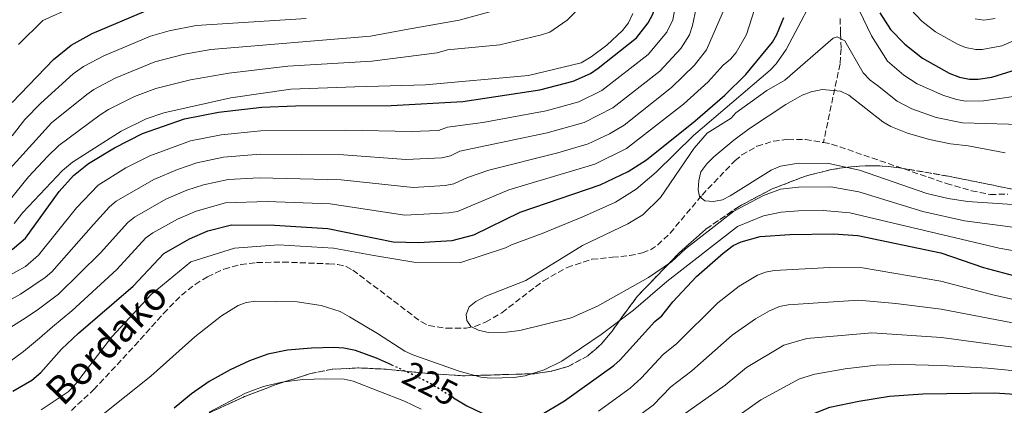
# Model space of a CAD drawing. Units: metres. Extents: x 616692 to 620115, y 4787271 to 4789643.
# Drawn here: x 617667 to 617949, y 4788352 to 4788462 of the extents above; entities that cross this region are included whole.
import ezdxf
from ezdxf.enums import TextEntityAlignment as Align

# ---------------------------------------------------------------- set-up
doc = ezdxf.new("R2010")
doc.units = ezdxf.units.M
doc.header["$MEASUREMENT"] = 0
doc.linetypes.add('DGN Style 3', pattern=[2.435891, 1.739922, -0.695969])
doc.linetypes.add('DGN Style 5', pattern=[1.217945, 0.521977, -0.695969])
for name, color, linetype, lineweight in [('Barranco lineal', 142, 'DGN Style 3', 13), ('Cota de curva de nivel directora', 7, 'Continuous', 0), ('Curva de nivel directora', 30, 'Continuous', 30), ('Curva de nivel directora no vista', 30, 'DGN Style 5', 30), ('Curva de nivel intermedia', 30, 'Continuous', 0), ('Linea de separación interior de zonas arboladas', 92, 'DGN Style 3', 0), ('Texto de arroyo-regatas y barrancos', 142, 'Continuous', 0), ('Zona arbolada', 92, 'DGN Style 3', 0)]:
    doc.layers.add(name, color=color, linetype=linetype, lineweight=lineweight)
doc.styles.add('Style-Arial', font='arial.ttf')

msp = doc.modelspace()

# ---------------------------------------------------------------- linework, layer by layer
at = {"layer": 'Barranco lineal', "color": 142, "linetype": 'DGN Style 3', "lineweight": 13}
for points in [[(617901.76, 4788462.64, 218.13), (617901.93, 4788458.31, 216.99), (617902.07, 4788453.97, 214.51), (617901.76, 4788449.65, 211.94), (617897.02, 4788427.12, 204.81)], [(617847.53, 4788396.48, 213.75), (617849.57, 4788397.81, 213.14), (617853.18, 4788401.22, 211.96), (617862.33, 4788412.11, 210.23), (617871.74, 4788421.99, 207.52), (617873.68, 4788423.58, 206.97), (617878.01, 4788426.06, 205.73), (617882.75, 4788427.55, 204.88), (617886.85, 4788428.06, 204.81), (617891.89, 4788428.02, 204.81), (617897.02, 4788427.12, 204.81)], [(617897.02, 4788427.12, 204.81), (617899.37, 4788426.71, 204.81), (617932.18, 4788415.41, 204.81), (617939.38, 4788413.34, 204.81), (617944.71, 4788412.29, 204.81), (617949.71, 4788412.36, 204.81)], [(617681.97, 4788350.48, 218.35), (617688.39, 4788356.44, 218.35), (617700.06, 4788368.97, 218.35), (617708.33, 4788378.25, 217.08), (617713.45, 4788383.46, 216.99), (617717.37, 4788386.52, 216.99), (617720.92, 4788388.76, 216.99), (617725.59, 4788390.91, 216.99), (617730.41, 4788392.22, 216.99), (617734.95, 4788392.79, 216.99), (617742.45, 4788392.94, 216.99), (617755.57, 4788392.44, 216.99), (617758.13, 4788392.25, 216.99), (617760.54, 4788391.67, 216.99), (617762.46, 4788390.64, 216.99), (617781.94, 4788375.9, 216.99), (617784.16, 4788374.76, 216.99), (617789.21, 4788374.01, 216.99), (617794.89, 4788374.06, 216.99), (617797.38, 4788374.5, 216.99), (617800.43, 4788375.76, 216.99), (617805.07, 4788378.46, 216.99), (617816.95, 4788387.6, 216.99), (617823.73, 4788391.42, 216.68), (617830.83, 4788393.73, 215.78), (617836.67, 4788394.3, 215.64), (617841.6, 4788394.79, 214.98), (617845.28, 4788395.54, 214.29), (617847.53, 4788396.48, 213.75)]]:
    msp.add_polyline3d(points, dxfattribs=at)
at = {"layer": 'Curva de nivel directora', "color": 30, "linetype": 'Continuous', "lineweight": 30, "flags": 128}
for points, elevation in [([(617665.06, 4788438.61), (617676.82, 4788450.93), (617681.89, 4788455.04), (617687.92, 4788458.33), (617703.31, 4788464.84), (617708.41, 4788466.45), (617713.48, 4788467.53), (617720.17, 4788468.26), (617736.13, 4788468.47), (617748.97, 4788469.32), (617764.3, 4788471.44), (617769.43, 4788472.8), (617773.32, 4788474.17), (617780.77, 4788477.96), (617785.38, 4788480.51), (617789.71, 4788483.63), (617792.14, 4788485.87), (617793.69, 4788487.98), (617796.04, 4788493.72), (617798.02, 4788501.93), (617798.05, 4788504.84), (617795.46, 4788522.07)], 275), ([(617665.03, 4788396.49), (617668.85, 4788399.78), (617678.51, 4788413.09), (617682.62, 4788417.67), (617686.83, 4788421.14), (617694.3, 4788425.67), (617702.35, 4788429.69), (617714.32, 4788433.9), (617724.06, 4788435.81), (617736.42, 4788437.27), (617746.06, 4788437.63), (617773.44, 4788437.74), (617793.9, 4788438.89), (617815.97, 4788442.26), (617825.5, 4788444.71), (617830.45, 4788446.94), (617832.65, 4788448.44), (617843.56, 4788457.08), (617846.91, 4788461.38), (617848.21, 4788463.86), (617849.5, 4788467.75), (617849.63, 4788470.25), (617848.98, 4788473.02)], 250), ([(617913.16, 4788464.25), (617916.2, 4788459.53), (617920.3, 4788455.29), (617925.35, 4788451.31), (617933.02, 4788447), (617935.89, 4788445.85), (617938.76, 4788445.29), (617941.26, 4788445.3), (617945.15, 4788445.89), (617950.99, 4788447.62)], 225), ([(617665.25, 4788356.04), (617670.66, 4788359.17), (617673.25, 4788361.35), (617679.16, 4788368), (617684.01, 4788372.57), (617699.65, 4788386), (617708.38, 4788395.37), (617715.72, 4788399.56), (617721.03, 4788401.89), (617727.72, 4788403.58), (617740.1, 4788403.5), (617755.33, 4788402.54), (617773.95, 4788398.69), (617781.24, 4788398.53), (617790.88, 4788399.14), (617797.05, 4788400.76), (617810.35, 4788407.24), (617833.18, 4788415.03), (617841.23, 4788418.82), (617846.42, 4788422.22), (617860.33, 4788433.35), (617868.81, 4788440.72), (617874.87, 4788446.65), (617882.43, 4788455.89), (617883.71, 4788458.05), (617885.65, 4788462.89)], 225), ([(617791.27, 4788354.1), (617795.09, 4788351.78), (617799.28, 4788349.76), (617800.07, 4788349.37), (617806.28, 4788348.02), (617813.2, 4788347.98), (617815.61, 4788348.88), (617823, 4788353.23), (617837.04, 4788363.34), (617838.93, 4788364.98), (617848.79, 4788375.94), (617850.79, 4788377.51), (617853.96, 4788381.6), (617860.77, 4788388.83), (617868.32, 4788395.53), (617871.25, 4788397.65), (617873.5, 4788398.75), (617878.96, 4788400.25), (617887.41, 4788400.84), (617899.91, 4788400.99), (617906.87, 4788400.54), (617930.56, 4788395.54), (617942.76, 4788391.42), (617962.84, 4788386.06)], 225), ([(617773.53, 4788363.52), (617769.25, 4788365.47), (617763.17, 4788367.62), (617759.89, 4788368.34), (617756.98, 4788368.47), (617750.67, 4788368.32), (617743.77, 4788367.71), (617738.19, 4788366.57), (617732.9, 4788364.66), (617727.39, 4788362.08), (617721.38, 4788358.74), (617716.3, 4788355.22), (617711.36, 4788351.11)], 225), ([(617775.49, 4788319.88), (617777.91, 4788318.98), (617782.59, 4788316.66), (617783.26, 4788316.27), (617790.98, 4788311.77), (617803.84, 4788302.4), (617809.48, 4788299.14), (617815.22, 4788297.4), (617818.44, 4788297.24), (617820.92, 4788297.62), (617823.78, 4788298.85), (617826.11, 4788300.36), (617828.29, 4788302.59), (617835.87, 4788312), (617842.57, 4788318.13), (617864.53, 4788333.89), (617883.2, 4788344.24), (617893.81, 4788349.45), (617898.82, 4788351.46), (617907.14, 4788353.11), (617915.93, 4788354.53), (617925.44, 4788355.25), (617945.92, 4788355.5), (617964.98, 4788354.31)], 250)]:
    msp.add_lwpolyline(points, dxfattribs=dict(at, elevation=elevation))
at = {"layer": 'Curva de nivel directora no vista', "color": 30, "linetype": 'DGN Style 5', "lineweight": 30, "elevation": 225, "flags": 128}
msp.add_lwpolyline([(617791.27, 4788354.1), (617784.36, 4788358.31), (617782.54, 4788359.21), (617778.3, 4788361.34), (617773.53, 4788363.52)], dxfattribs=at)
at = {"layer": 'Curva de nivel intermedia', "color": 30, "linetype": 'Continuous', "lineweight": 0, "flags": 128}
for points, elevation in [([(617658.46, 4788610.18), (617678.41, 4788607.11), (617702.96, 4788595.59), (617719.84, 4788584.08), (617737.49, 4788568.73), (617754.37, 4788552.62), (617768.95, 4788543.41), (617782.76, 4788530.36), (617786.6, 4788521.15), (617786.6, 4788507.34), (617782, 4788497.36), (617772.79, 4788491.22), (617755.91, 4788482.78), (617739.03, 4788476.64), (617719.08, 4788475.87), (617699.13, 4788472.04), (617682.25, 4788465.9), (617673.81, 4788462.06), (617666.9, 4788455.15)], 280), ([(617959.81, 4788459.91), (617947.99, 4788454.83), (617942.44, 4788453.76), (617940.63, 4788453.77), (617937.65, 4788454.34), (617935.34, 4788455.27), (617929.07, 4788458.79), (617925.16, 4788461.9), (617921.88, 4788465.29), (617918.08, 4788471.72), (617914.24, 4788481.14)], 230), ([(617828.45, 4788476.8), (617829.33, 4788473.74), (617829.52, 4788471.26), (617829.34, 4788469.29), (617828.4, 4788466.92), (617823.7, 4788462.15), (617818.77, 4788458.75), (617816.41, 4788457.93), (617804.49, 4788455.05), (617789.55, 4788453.7), (617786.57, 4788452.83), (617767.9, 4788450.41), (617743.84, 4788448.97), (617726.99, 4788447.01), (617716.08, 4788445.07), (617706.17, 4788442.56), (617700.04, 4788440.29), (617692.63, 4788436.57), (617690.21, 4788435.03), (617678.41, 4788426.26), (617675.13, 4788423.1), (617669.71, 4788417.34), (617664.12, 4788410.38)], 260), ([(617896.72, 4788473.55), (617886.4, 4788453.78), (617883.53, 4788449.65), (617881.82, 4788447.82), (617859.9, 4788429.16), (617849.19, 4788418.67), (617843.51, 4788413.76), (617837.54, 4788410.1), (617828.43, 4788406.02), (617816.57, 4788401.12), (617807.79, 4788397.91), (617806.13, 4788396.98), (617793.32, 4788392.82), (617779.88, 4788392.94), (617768.42, 4788394.79), (617756.96, 4788396.94), (617741.23, 4788397.88), (617728.66, 4788396.87), (617716.13, 4788392.99), (617704.81, 4788383.7), (617693.53, 4788371.56), (617683.12, 4788357.99), (617681.09, 4788355.83), (617673.37, 4788350.62)], 220), ([(617956.03, 4788440.95), (617942.8, 4788439.07), (617937.77, 4788439.02), (617935.04, 4788439.48), (617931.12, 4788440.66), (617923.79, 4788443.97), (617919.97, 4788446.43), (617915.35, 4788450.45), (617910.73, 4788457.66), (617902.69, 4788474.63)], 220), ([(617663.6, 4788373.67), (617667.96, 4788376.45), (617672.16, 4788379.18), (617678.31, 4788383.77), (617690.27, 4788395.56), (617698.07, 4788404.29), (617700.04, 4788405.83), (617708.94, 4788410.9), (617714.99, 4788413.5), (617719.8, 4788415.06), (617726.78, 4788416.54), (617735.7, 4788417.03), (617759.12, 4788416.46), (617779.74, 4788414.31), (617788.89, 4788414.86), (617791.34, 4788415.37), (617795.29, 4788417.15), (617801.38, 4788419.26), (617821.12, 4788424.15), (617829.73, 4788426.74), (617835.85, 4788429.59), (617840.03, 4788432.11), (617853.62, 4788442.84), (617860.13, 4788449.29), (617863.56, 4788453.64), (617869.69, 4788467.65)], 235), ([(617878.08, 4788467.56), (617874.99, 4788458.04), (617872.05, 4788452.86), (617870.44, 4788450.95), (617868.37, 4788449.32), (617864.08, 4788444.5), (617856.98, 4788438.09), (617840.73, 4788425.41), (617831.64, 4788420.96), (617807.06, 4788413.57), (617792.35, 4788407.42), (617789.88, 4788407), (617777.35, 4788406.36), (617755.98, 4788409.57), (617737.96, 4788410.29), (617726.02, 4788409.84), (617717.64, 4788407.54), (617712.33, 4788405.23), (617705.22, 4788401.31), (617703.22, 4788399.83), (617694.96, 4788390.78), (617682.11, 4788378.98), (617676.57, 4788374.44), (617672.88, 4788371.15), (617668.28, 4788367.35), (617664.24, 4788364.42)], 230), ([(617854.43, 4788464.78), (617853.93, 4788462.28), (617852.24, 4788458.76), (617846.91, 4788452.33), (617833.65, 4788442), (617827.04, 4788438.77), (617817.69, 4788436.23), (617799.66, 4788432.92), (617789.5, 4788431.56), (617786.91, 4788430.58), (617779.25, 4788430.25), (617760.42, 4788430.68), (617736.18, 4788430.53), (617724.79, 4788429.36), (617716, 4788427.58), (617704.39, 4788423.37), (617697.55, 4788419.86), (617689.6, 4788414.91), (617683.42, 4788408.41), (617672.62, 4788394.96), (617668.82, 4788391.71), (617663.35, 4788388.64)], 245), ([(617805.15, 4788465.5), (617792.89, 4788462.2), (617777.21, 4788459.43), (617767.52, 4788457.6), (617721.81, 4788453.72), (617714.33, 4788452.4), (617705.86, 4788450.26), (617694.5, 4788445.58), (617688.4, 4788442.35), (617686.35, 4788440.92), (617676.26, 4788432.79), (617664.43, 4788419.74)], 265), ([(617842.54, 4788464.06), (617841.29, 4788461.35), (617839.59, 4788459.16), (617835.04, 4788454.99), (617830.6, 4788451.62), (617827.74, 4788449.96), (617812.68, 4788446.3), (617783.27, 4788443.64), (617762.98, 4788443.1), (617744.75, 4788442.37), (617727.59, 4788439.9), (617708.41, 4788435.68), (617703.32, 4788433.95), (617696.22, 4788430.41), (617682.28, 4788421.54), (617679.41, 4788419.13), (617668.06, 4788407.08), (617665.64, 4788404)], 255), ([(617860.61, 4788465.6), (617859.6, 4788460.59), (617858.74, 4788457.96), (617856.22, 4788454), (617850.27, 4788447.58), (617836.84, 4788437.05), (617828.57, 4788432.83), (617818.06, 4788429.88), (617793.07, 4788424.68), (617790.37, 4788423.37), (617787.9, 4788422.72), (617777.64, 4788422.27)], 240), ([(617749.07, 4788462.61), (617717.64, 4788460.66), (617709.9, 4788459.08), (617704.59, 4788457.55), (617691.21, 4788451.96), (617685.47, 4788448.89), (617682.49, 4788446.8), (617673.25, 4788438.41), (617668.65, 4788433.74), (617665.04, 4788429.07)], 270), ([(617940.4, 4788462.55), (617942.89, 4788462.17), (617946.08, 4788462.63)], 235), ([(617951.14, 4788402.88), (617937.38, 4788404.77), (617925.44, 4788407.43), (617907.16, 4788413.02), (617899.14, 4788414.44), (617889.9, 4788414.41), (617884.78, 4788413.83), (617879.87, 4788411.97), (617871.41, 4788407.51), (617857.56, 4788396.73), (617853.57, 4788393.01), (617847.04, 4788388.52), (617832.41, 4788380.34), (617824.86, 4788376.99), (617810.21, 4788373.4), (617806.43, 4788372.86), (617801.13, 4788372.82), (617798.43, 4788373.44), (617796.17, 4788374.52), (617795.08, 4788376.18), (617794.82, 4788377.96), (617795.71, 4788380.1), (617797.63, 4788381.69), (617800.47, 4788383.15), (617811.92, 4788387.68), (617828.15, 4788397.67), (617841.09, 4788403.92), (617845.42, 4788406.46), (617850.47, 4788411.46), (617860.06, 4788425.57), (617863.82, 4788429.78), (617870.67, 4788434.16), (617871.96, 4788435.6), (617880.81, 4788442.02), (617885.95, 4788444.94), (617899.78, 4788457.02), (617900.97, 4788457.39), (617903.13, 4788456.23), (617908.36, 4788447.13), (617910.41, 4788445.01), (617912.46, 4788443.49), (617918.15, 4788438.95), (617922.32, 4788436.83), (617929.23, 4788434.33), (617936.79, 4788432.75), (617956.51, 4788432.2)], 215), ([(617948.98, 4788424.2), (617938.4, 4788426.2), (617933.33, 4788426.75), (617927.33, 4788427.99), (617921.05, 4788429.86), (617916.31, 4788431.76), (617914.03, 4788433.04), (617904.25, 4788440.69), (617901.86, 4788441.87), (617896.65, 4788442.34), (617893.54, 4788441.69), (617890.9, 4788440.7), (617886.23, 4788438.05), (617875.87, 4788431.12), (617871.36, 4788427.86), (617865.72, 4788423.09), (617863.67, 4788421.06), (617862.01, 4788418.72), (617861.38, 4788416.3), (617861.18, 4788413.56), (617861.56, 4788411.66), (617863.13, 4788410.49), (617865.62, 4788410.29), (617868.12, 4788410.79), (617870.37, 4788411.89), (617882.04, 4788419.24), (617884.71, 4788420.41), (617889.89, 4788421.19), (617898.58, 4788421.18), (617907.3, 4788419.26), (617926.55, 4788412.6), (617932.64, 4788411.13), (617938.25, 4788410.25), (617952.55, 4788409.36)], 210), ([(617777.64, 4788422.27), (617759.77, 4788423.66), (617735.94, 4788423.78), (617725.52, 4788422.92), (617717.86, 4788421.31), (617712.35, 4788419.46), (617705.55, 4788416.57), (617694.8, 4788410.4), (617692.92, 4788408.75), (617688.33, 4788403.72), (617676.41, 4788390.18), (617674.51, 4788388.55), (617667.44, 4788383.74), (617661.54, 4788380.52)], 240), ([(617884.92, 4788407.25), (617889.9, 4788407.64), (617896.97, 4788407.7), (617904.54, 4788407.06), (617947.29, 4788396.87), (617964.57, 4788393.86)], 220), ([(617690.54, 4788349.05), (617704.68, 4788360.3), (617717.28, 4788371.53), (617724.94, 4788377.58), (617729.67, 4788380.49), (617731.99, 4788381.41), (617734.76, 4788381.75), (617746.55, 4788381.6), (617753.36, 4788380.55), (617758.8, 4788378.75), (617761.54, 4788377.3), (617769.53, 4788372.54), (617777.34, 4788367.4), (617779.61, 4788366.36), (617792.85, 4788361.74), (617799.01, 4788360), (617801.83, 4788359.74), (617808.5, 4788359.92), (617811.71, 4788360.34), (617817.14, 4788362.08), (617822.2, 4788364.61), (617833.44, 4788372.26), (617842.74, 4788379.16), (617852.2, 4788387.34), (617872.46, 4788403.13), (617879.86, 4788406.12), (617884.92, 4788407.25)], 220), ([(617832.66, 4788350.29), (617841.71, 4788356.87), (617844.9, 4788359.73), (617851.19, 4788366.47), (617855.09, 4788369.64), (617866.81, 4788381.29), (617872.97, 4788386.09), (617878.12, 4788389.15), (617880.48, 4788390.02), (617882.93, 4788390.49), (617898.85, 4788391.34), (617908.19, 4788391.26), (617930.63, 4788387.49), (617945.42, 4788383.61), (617962.72, 4788379.68)], 230), ([(617962.03, 4788373.43), (617930.7, 4788379.45), (617917.71, 4788381.13), (617907.01, 4788381.99), (617886.91, 4788380.73), (617884.46, 4788380.22), (617881.63, 4788379.03), (617877.62, 4788376.66), (617870.91, 4788372.02), (617859.42, 4788361.81), (617853.41, 4788357.21), (617848.35, 4788351.96), (617833.11, 4788340.83)], 235), ([(617856.89, 4788349.22), (617868.88, 4788357.73), (617875, 4788362.76), (617885.69, 4788369.17), (617892.26, 4788371.07), (617910.82, 4788372.69), (617930.77, 4788371.4), (617985.15, 4788364.02)], 240), ([(617821.66, 4788308.68), (617823.52, 4788309.93), (617833.25, 4788321.19), (617857.78, 4788338.94), (617860.71, 4788341.56), (617873.85, 4788349.77), (617879.1, 4788353.5), (617890.15, 4788359.51), (617894.59, 4788360.85), (617903.21, 4788362.35), (617912.14, 4788363.41), (617919.54, 4788363.62), (617930.85, 4788363.36), (617943.91, 4788362.62), (617965.65, 4788360.5)], 245), ([(617721.39, 4788350.01), (617731.81, 4788355.4), (617736.95, 4788357.29), (617742.14, 4788358.55), (617748.13, 4788359.31), (617754.61, 4788359.55), (617759.94, 4788359.46), (617762.56, 4788358.88), (617777.19, 4788353.1), (617781.97, 4788350.82)], 230)]:
    msp.add_lwpolyline(points, dxfattribs=dict(at, elevation=elevation))
at = {"layer": 'Linea de separación interior de zonas arboladas', "color": 92, "linetype": 'DGN Style 3', "lineweight": 0}
msp.add_polyline3d([(617711.1, 4788345.04, 237.98), (617731.49, 4788354.43, 236.45), (617740.81, 4788358.01, 235.84), (617750.36, 4788361.02, 235.27), (617756.55, 4788362.25, 235.08), (617763.99, 4788362.66, 235.17), (617771.51, 4788362.31, 235.46), (617784.13, 4788361.04, 235.87), (617794.2, 4788360.4, 235.68), (617801.86, 4788360.62, 234.97), (617814.34, 4788361, 233.26), (617819.24, 4788361.69, 232.5), (617824.02, 4788363.07, 231.72), (617829.62, 4788366.07, 230.76), (617833.46, 4788369.42, 229.79), (617836.61, 4788373.21, 228.69), (617839.42, 4788377.21, 227.67), (617843.78, 4788383.1, 226.69), (617855.99, 4788395.79, 226.61), (617863.53, 4788402.46, 226.61), (617872.88, 4788408.84, 226.61), (617882.32, 4788413.85, 226.61), (617891.93, 4788417.56, 226.61), (617899.21, 4788419.39, 226.61), (617904.09, 4788420.14, 226.61), (617908.98, 4788420.49, 226.61), (617913.89, 4788420.42, 226.61), (617918.8, 4788419.91, 226.61), (617932.8, 4788417.5, 226.61), (617967.16, 4788410.55, 226.61)], dxfattribs=at)
at = {"layer": 'Zona arbolada', "color": 92, "linetype": 'DGN Style 3', "lineweight": 0}
for points in [[(617711.1, 4788345.04, 237.98), (617731.49, 4788354.43, 236.45), (617740.81, 4788358.01, 235.84), (617750.36, 4788361.02, 235.27), (617756.55, 4788362.25, 235.08), (617763.99, 4788362.66, 235.17), (617771.51, 4788362.31, 235.46), (617784.13, 4788361.04, 235.87), (617794.2, 4788360.4, 235.68), (617801.86, 4788360.62, 234.97), (617814.34, 4788361, 233.26), (617819.24, 4788361.69, 232.5), (617824.02, 4788363.07, 231.72), (617829.62, 4788366.07, 230.76), (617833.46, 4788369.42, 229.79), (617836.61, 4788373.21, 228.69), (617839.42, 4788377.21, 227.67), (617843.78, 4788383.1, 226.69), (617855.99, 4788395.79, 226.61), (617863.53, 4788402.46, 226.61), (617872.88, 4788408.84, 226.61), (617882.32, 4788413.85, 226.61), (617891.93, 4788417.56, 226.61), (617899.21, 4788419.39, 226.61), (617904.09, 4788420.14, 226.61), (617908.98, 4788420.49, 226.61), (617913.89, 4788420.42, 226.61), (617918.8, 4788419.91, 226.61), (617932.8, 4788417.5, 226.61), (617967.16, 4788410.55, 226.61)], [(617967.16, 4788410.55, 226.61), (617932.8, 4788417.5, 226.61), (617918.8, 4788419.91, 226.61), (617913.89, 4788420.42, 226.61), (617908.98, 4788420.49, 226.61), (617904.09, 4788420.14, 226.61), (617899.21, 4788419.39, 226.61), (617891.93, 4788417.56, 226.61), (617882.32, 4788413.85, 226.61), (617872.88, 4788408.84, 226.61), (617863.53, 4788402.46, 226.61), (617855.99, 4788395.79, 226.61), (617843.78, 4788383.1, 226.69), (617839.42, 4788377.21, 227.67), (617836.61, 4788373.21, 228.69), (617833.46, 4788369.42, 229.79), (617829.62, 4788366.07, 230.76), (617824.02, 4788363.07, 231.72), (617819.24, 4788361.69, 232.5), (617814.34, 4788361, 233.26), (617801.86, 4788360.62, 234.97), (617794.2, 4788360.4, 235.68), (617784.13, 4788361.04, 235.87), (617771.51, 4788362.31, 235.46), (617763.99, 4788362.66, 235.17), (617756.55, 4788362.25, 235.08), (617750.36, 4788361.02, 235.27), (617740.81, 4788358.01, 235.84), (617731.49, 4788354.43, 236.45), (617711.1, 4788345.04, 237.98)]]:
    msp.add_polyline3d(points, dxfattribs=at)

# ---------------------------------------------------------------- texts
at = {"layer": 'Cota de curva de nivel directora', "color": 7, "linetype": 'Continuous', "lineweight": 0, "style": 'Style-Arial'}
msp.add_text('225', height=7, rotation=333, dxfattribs=at).set_placement((617784.57, 4788358.17, 225), align=Align.MIDDLE_CENTER)
at = {"layer": 'Texto de arroyo-regatas y barrancos', "color": 142, "linetype": 'Continuous', "lineweight": 0, "style": 'Style-Arial'}
msp.add_text('Bordako', height=8, rotation=45.4023, dxfattribs=at).set_placement((617679.57, 4788351.41, 219.06))

doc.saveas('drawing.dxf')
